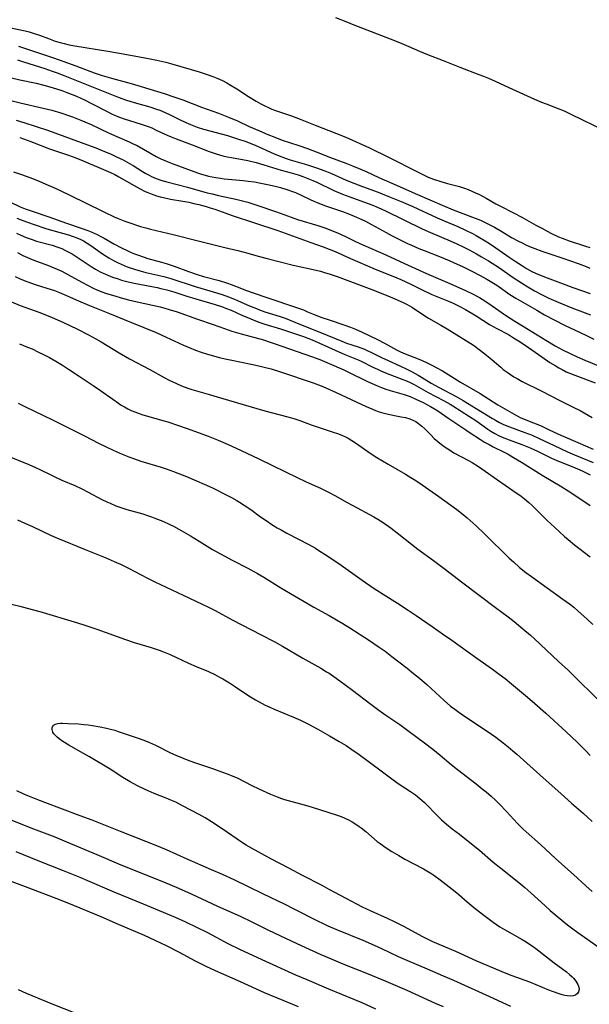
# Model space of a CAD drawing. Units: inches. Extents: x 2090506 to 2096017, y 254801 to 260246.
# Drawn here: x 2090847 to 2090952, y 257031 to 257212 of the extents above; entities that cross this region are included whole.
import ezdxf

# ---------------------------------------------------------------- set-up
doc = ezdxf.new("R2010")
doc.units = ezdxf.units.IN
doc.header["$MEASUREMENT"] = 0
doc.layers.add('c_13_T12S_R19E', color=176, linetype='Continuous')

msp = doc.modelspace()

# ---------------------------------------------------------------- linework, layer by layer
at = {"layer": 'c_13_T12S_R19E'}
for points, elevation in [([(2090954.68, 257191.51), (2090951.12, 257193.21), (2090948.7, 257194.39), (2090947.61, 257194.89), (2090946.35, 257195.41), (2090944.29, 257196.18), (2090943.46, 257196.51), (2090942.19, 257197.04), (2090937.44, 257199.18), (2090934.9, 257200.37), (2090933.68, 257200.93), (2090932.8, 257201.29), (2090931.9, 257201.63), (2090928.45, 257202.94), (2090925.35, 257204.19), (2090922.48, 257205.27), (2090921.03, 257205.88), (2090919.05, 257206.76), (2090917.74, 257207.32), (2090916.39, 257207.86), (2090908.91, 257210.74), (2090907.42, 257211.33), (2090905.54, 257212.12)], 832), ([(2090845.45, 257210.3), (2090848.38, 257209.67), (2090849.13, 257209.49), (2090849.88, 257209.29), (2090851, 257208.91), (2090852.71, 257208.26), (2090853.91, 257207.82), (2090854.83, 257207.53), (2090855.55, 257207.34), (2090856.46, 257207.13), (2090857.5, 257206.94), (2090863.58, 257205.98), (2090865.39, 257205.67), (2090868.45, 257205.08), (2090871.4, 257204.55), (2090872.64, 257204.29), (2090874.26, 257203.91), (2090875.54, 257203.56), (2090880.42, 257202.13), (2090882.06, 257201.62), (2090882.94, 257201.31), (2090883.85, 257200.93), (2090884.67, 257200.55), (2090885.47, 257200.14), (2090886.3, 257199.67), (2090887.33, 257199.04), (2090889.48, 257197.64), (2090890.87, 257196.78), (2090891.77, 257196.26), (2090892.62, 257195.82), (2090893.14, 257195.57), (2090893.78, 257195.31), (2090894.43, 257195.06), (2090897.39, 257194.04), (2090898.96, 257193.46), (2090901.76, 257192.33), (2090905.7, 257190.8), (2090907.36, 257190.11), (2090911.73, 257188.15), (2090912.82, 257187.64), (2090914.23, 257186.94), (2090916.45, 257185.81), (2090919.34, 257184.37), (2090921.32, 257183.37), (2090922.56, 257182.8), (2090923.53, 257182.41), (2090924.88, 257181.96), (2090926.09, 257181.62), (2090928.33, 257181.03), (2090929.22, 257180.74), (2090929.91, 257180.49), (2090930.6, 257180.21), (2090931.27, 257179.91), (2090931.96, 257179.57), (2090933.18, 257178.9), (2090935, 257177.85), (2090935.71, 257177.47), (2090938.35, 257176.14), (2090939.75, 257175.41), (2090942.37, 257173.94), (2090943.45, 257173.36), (2090945.11, 257172.49), (2090946.54, 257171.8), (2090947.2, 257171.53), (2090948.45, 257171.07), (2090951.48, 257170.1), (2090952.28, 257169.83)], 832), ([(2090846.57, 257164.47), (2090847.57, 257163.99), (2090848.68, 257163.55), (2090849.53, 257163.24), (2090850.44, 257162.95), (2090853.15, 257162.11), (2090853.79, 257161.9), (2090854.68, 257161.56), (2090855.56, 257161.2), (2090858.21, 257160.01), (2090860.24, 257159.15), (2090863.88, 257157.66), (2090867.97, 257156.05), (2090872.48, 257154.17), (2090874.32, 257153.36), (2090877.5, 257151.86), (2090878.57, 257151.4), (2090879.72, 257150.96), (2090880.79, 257150.59), (2090881.92, 257150.22), (2090883.05, 257149.89), (2090884.09, 257149.61), (2090885.48, 257149.29), (2090886.43, 257149.08), (2090889.99, 257148.38), (2090891.37, 257148.08), (2090892.37, 257147.83), (2090893.68, 257147.48), (2090895.38, 257146.96), (2090901.38, 257144.91), (2090902.86, 257144.36), (2090903.73, 257144.01), (2090905.62, 257143.16), (2090911.14, 257140.57), (2090912.2, 257140.12), (2090912.86, 257139.86), (2090913.53, 257139.62), (2090914.37, 257139.36), (2090915.22, 257139.14), (2090916.06, 257138.95), (2090917.54, 257138.69), (2090918.38, 257138.52), (2090919.14, 257138.3), (2090919.7, 257138.07), (2090920.25, 257137.79), (2090920.76, 257137.45), (2090921.39, 257136.95), (2090921.93, 257136.44), (2090923.03, 257135.33), (2090923.66, 257134.71), (2090924.32, 257134.12), (2090924.98, 257133.58), (2090925.67, 257133.07), (2090926.64, 257132.45), (2090927.28, 257132.07), (2090929.93, 257130.63), (2090930.61, 257130.24), (2090931.8, 257129.51), (2090933.04, 257128.68), (2090935.3, 257127.1), (2090938.14, 257125.14), (2090939.63, 257124.06), (2090940.25, 257123.59), (2090941.07, 257122.9), (2090941.62, 257122.4), (2090944.46, 257119.6), (2090945.79, 257118.35), (2090947.64, 257116.66), (2090948.31, 257116.09), (2090949.47, 257115.15), (2090952.34, 257112.91)], 856)]:
    msp.add_lwpolyline(points, dxfattribs=dict(at, elevation=elevation))
for points in [[(2090847.17, 257206.85, 834), (2090850.45, 257205.76, 834), (2090853.39, 257204.8, 834), (2090854.63, 257204.38, 834), (2090857.7, 257203.27, 834), (2090861.09, 257202, 834), (2090862.56, 257201.48, 834), (2090864.3, 257200.97, 834), (2090867.9, 257199.98, 834), (2090869.73, 257199.44, 834), (2090873.99, 257198.15, 834), (2090875.92, 257197.52, 834), (2090877.39, 257196.99, 834), (2090880.82, 257195.66, 834), (2090883.95, 257194.53, 834), (2090885.82, 257193.82, 834), (2090887.46, 257193.13, 834), (2090889.63, 257192.12, 834), (2090891.53, 257191.27, 834), (2090893.03, 257190.63, 834), (2090894.32, 257190.11, 834), (2090895.69, 257189.6, 834), (2090898.75, 257188.61, 834), (2090900.35, 257188.05, 834), (2090901.95, 257187.44, 834), (2090904.57, 257186.41, 834), (2090907.4, 257185.34, 834), (2090908.61, 257184.87, 834), (2090909.67, 257184.43, 834), (2090911.1, 257183.8, 834), (2090913.47, 257182.7, 834), (2090916.86, 257181.22, 834), (2090920.57, 257179.56, 834), (2090925.1, 257177.61, 834), (2090927.11, 257176.79, 834), (2090930.68, 257175.43, 834), (2090932.16, 257174.83, 834), (2090932.78, 257174.55, 834), (2090934, 257173.95, 834), (2090934.77, 257173.55, 834), (2090936.09, 257172.79, 834), (2090937.89, 257171.7, 834), (2090939.14, 257171, 834), (2090939.81, 257170.66, 834), (2090940.52, 257170.31, 834), (2090941.2, 257170.02, 834), (2090942.13, 257169.64, 834), (2090943.44, 257169.16, 834), (2090947.33, 257167.85, 834), (2090950.12, 257166.87, 834), (2090951.59, 257166.32, 834), (2090952.29, 257166.03, 834)], [(2090846.97, 257204.34, 836), (2090848.1, 257204.02, 836), (2090852, 257202.76, 836), (2090853.38, 257202.29, 836), (2090854.27, 257201.97, 836), (2090855.68, 257201.43, 836), (2090864.91, 257197.71, 836), (2090866.16, 257197.23, 836), (2090867.05, 257196.93, 836), (2090868.46, 257196.49, 836), (2090871.35, 257195.69, 836), (2090872.56, 257195.3, 836), (2090873.18, 257195.07, 836), (2090874.12, 257194.69, 836), (2090875.08, 257194.24, 836), (2090876.77, 257193.39, 836), (2090877.95, 257192.82, 836), (2090878.78, 257192.46, 836), (2090879.41, 257192.21, 836), (2090880.05, 257191.99, 836), (2090881.2, 257191.63, 836), (2090885.64, 257190.41, 836), (2090888.03, 257189.66, 836), (2090888.87, 257189.37, 836), (2090889.88, 257188.97, 836), (2090890.69, 257188.63, 836), (2090894.22, 257187.07, 836), (2090895.59, 257186.51, 836), (2090896.38, 257186.23, 836), (2090897.17, 257185.98, 836), (2090899.74, 257185.22, 836), (2090900.86, 257184.87, 836), (2090901.99, 257184.49, 836), (2090903.5, 257183.93, 836), (2090904.74, 257183.43, 836), (2090907.47, 257182.24, 836), (2090908.86, 257181.67, 836), (2090910.45, 257181.05, 836), (2090913.34, 257180.01, 836), (2090914.07, 257179.73, 836), (2090915.44, 257179.18, 836), (2090917.55, 257178.31, 836), (2090919.69, 257177.39, 836), (2090924.2, 257175.29, 836), (2090925.48, 257174.73, 836), (2090927.99, 257173.68, 836), (2090929.4, 257173.04, 836), (2090930.69, 257172.39, 836), (2090931.34, 257172.04, 836), (2090931.99, 257171.68, 836), (2090933, 257171.07, 836), (2090933.82, 257170.55, 836), (2090934.98, 257169.78, 836), (2090937.45, 257168.06, 836), (2090938.53, 257167.32, 836), (2090939.87, 257166.43, 836), (2090940.62, 257165.97, 836), (2090941.61, 257165.44, 836), (2090942.31, 257165.1, 836), (2090943.02, 257164.79, 836), (2090944.43, 257164.22, 836), (2090947.37, 257163.12, 836), (2090949.15, 257162.47, 836), (2090952.36, 257161.35, 836)], [(2090845.62, 257201.12, 838), (2090847.44, 257200.69, 838), (2090850.39, 257200.05, 838), (2090851.8, 257199.69, 838), (2090853.38, 257199.25, 838), (2090855.15, 257198.69, 838), (2090856.06, 257198.37, 838), (2090857.05, 257198, 838), (2090857.85, 257197.68, 838), (2090858.65, 257197.33, 838), (2090859.32, 257197.01, 838), (2090860.62, 257196.35, 838), (2090863.58, 257194.77, 838), (2090864.42, 257194.36, 838), (2090865, 257194.09, 838), (2090865.58, 257193.85, 838), (2090866.58, 257193.5, 838), (2090869.76, 257192.54, 838), (2090871, 257192.1, 838), (2090871.69, 257191.82, 838), (2090872.51, 257191.45, 838), (2090874.52, 257190.5, 838), (2090875.26, 257190.18, 838), (2090876.16, 257189.83, 838), (2090879.12, 257188.74, 838), (2090882.24, 257187.51, 838), (2090883.53, 257187.06, 838), (2090884.73, 257186.72, 838), (2090885.54, 257186.53, 838), (2090886.35, 257186.37, 838), (2090889.36, 257185.81, 838), (2090890.91, 257185.45, 838), (2090892.33, 257185.06, 838), (2090895.48, 257184.09, 838), (2090897.33, 257183.59, 838), (2090898.62, 257183.21, 838), (2090899.48, 257182.92, 838), (2090900.12, 257182.67, 838), (2090901.34, 257182.17, 838), (2090902.06, 257181.84, 838), (2090905.19, 257180.34, 838), (2090906.77, 257179.66, 838), (2090908.13, 257179.13, 838), (2090911.31, 257177.99, 838), (2090912.16, 257177.67, 838), (2090913.32, 257177.2, 838), (2090914.66, 257176.58, 838), (2090918.05, 257174.9, 838), (2090921.45, 257173.26, 838), (2090922.98, 257172.57, 838), (2090926.56, 257171.08, 838), (2090927.81, 257170.52, 838), (2090929.09, 257169.9, 838), (2090930.1, 257169.38, 838), (2090931.4, 257168.68, 838), (2090932.33, 257168.14, 838), (2090933.64, 257167.37, 838), (2090934.31, 257166.96, 838), (2090935.47, 257166.2, 838), (2090938.2, 257164.32, 838), (2090939.72, 257163.32, 838), (2090940.87, 257162.61, 838), (2090942.12, 257161.87, 838), (2090943.5, 257161.13, 838), (2090944.75, 257160.52, 838), (2090946.44, 257159.78, 838), (2090948.97, 257158.75, 838), (2090952.38, 257157.46, 838)], [(2090846.03, 257196.79, 840), (2090847.45, 257196.42, 840), (2090851.72, 257195.47, 840), (2090853.31, 257195.07, 840), (2090854.95, 257194.6, 840), (2090856.39, 257194.12, 840), (2090857.13, 257193.86, 840), (2090858.63, 257193.28, 840), (2090859.35, 257192.97, 840), (2090860.54, 257192.44, 840), (2090863.87, 257190.89, 840), (2090867.55, 257189.27, 840), (2090868.28, 257188.92, 840), (2090868.97, 257188.57, 840), (2090872.52, 257186.59, 840), (2090873.49, 257186.1, 840), (2090873.97, 257185.87, 840), (2090874.53, 257185.63, 840), (2090875.44, 257185.27, 840), (2090880.07, 257183.6, 840), (2090880.83, 257183.35, 840), (2090881.49, 257183.15, 840), (2090882.15, 257182.98, 840), (2090882.81, 257182.82, 840), (2090883.48, 257182.69, 840), (2090884.32, 257182.57, 840), (2090885.02, 257182.49, 840), (2090887.16, 257182.3, 840), (2090888.51, 257182.16, 840), (2090889.4, 257182.05, 840), (2090890.58, 257181.89, 840), (2090891.76, 257181.69, 840), (2090892.97, 257181.44, 840), (2090894.39, 257181.11, 840), (2090895.38, 257180.85, 840), (2090896.7, 257180.45, 840), (2090897.42, 257180.21, 840), (2090898.12, 257179.94, 840), (2090899.32, 257179.4, 840), (2090900.85, 257178.65, 840), (2090901.53, 257178.33, 840), (2090902.09, 257178.09, 840), (2090902.86, 257177.79, 840), (2090903.63, 257177.51, 840), (2090906.75, 257176.45, 840), (2090908.04, 257175.97, 840), (2090908.92, 257175.61, 840), (2090910.31, 257174.99, 840), (2090910.98, 257174.67, 840), (2090912.14, 257174.06, 840), (2090914.79, 257172.6, 840), (2090915.91, 257172, 840), (2090917.41, 257171.23, 840), (2090918.75, 257170.58, 840), (2090919.48, 257170.24, 840), (2090920.84, 257169.65, 840), (2090921.82, 257169.26, 840), (2090924.92, 257168.05, 840), (2090926.51, 257167.39, 840), (2090927.85, 257166.78, 840), (2090928.85, 257166.31, 840), (2090930.6, 257165.45, 840), (2090932.1, 257164.69, 840), (2090933.32, 257164.02, 840), (2090934.25, 257163.47, 840), (2090935.16, 257162.87, 840), (2090937.58, 257161.19, 840), (2090938.67, 257160.49, 840), (2090942.51, 257158.27, 840), (2090943.92, 257157.47, 840), (2090945.72, 257156.52, 840), (2090947.74, 257155.5, 840), (2090949.45, 257154.68, 840), (2090951.69, 257153.65, 840), (2090953.03, 257152.97, 840)], [(2090846.75, 257193.23, 842), (2090848.16, 257192.83, 842), (2090850.44, 257192.11, 842), (2090852.67, 257191.36, 842), (2090859.84, 257188.73, 842), (2090861.42, 257188.14, 842), (2090862.98, 257187.51, 842), (2090864.08, 257187.04, 842), (2090865.33, 257186.47, 842), (2090866.27, 257186.01, 842), (2090867.61, 257185.28, 842), (2090868.27, 257184.9, 842), (2090870, 257183.82, 842), (2090870.6, 257183.46, 842), (2090871.19, 257183.13, 842), (2090871.65, 257182.9, 842), (2090872.52, 257182.53, 842), (2090873.35, 257182.23, 842), (2090874.47, 257181.89, 842), (2090878.27, 257180.93, 842), (2090881.86, 257179.92, 842), (2090882.79, 257179.68, 842), (2090883.94, 257179.41, 842), (2090887.14, 257178.71, 842), (2090888.61, 257178.36, 842), (2090889.34, 257178.16, 842), (2090890.26, 257177.88, 842), (2090891.17, 257177.58, 842), (2090894.64, 257176.37, 842), (2090897.3, 257175.42, 842), (2090898.5, 257175, 842), (2090902.24, 257173.86, 842), (2090903.68, 257173.37, 842), (2090905.08, 257172.85, 842), (2090905.86, 257172.53, 842), (2090907.32, 257171.87, 842), (2090909.17, 257170.95, 842), (2090910.51, 257170.31, 842), (2090914.73, 257168.48, 842), (2090918.19, 257166.91, 842), (2090922.2, 257165.04, 842), (2090926.51, 257163.23, 842), (2090929.4, 257161.92, 842), (2090930.67, 257161.3, 842), (2090931.95, 257160.6, 842), (2090933.14, 257159.87, 842), (2090934.34, 257159.08, 842), (2090936.79, 257157.4, 842), (2090938.5, 257156.29, 842), (2090941.02, 257154.75, 842), (2090943.39, 257153.26, 842), (2090944.18, 257152.78, 842), (2090945.92, 257151.76, 842), (2090947.23, 257151.03, 842), (2090948.66, 257150.31, 842), (2090949.97, 257149.7, 842), (2090951.34, 257149.11, 842), (2090957.77, 257146.45, 842)], [(2090847.38, 257190.06, 844), (2090849.46, 257189.32, 844), (2090852.89, 257188, 844), (2090856.37, 257186.83, 844), (2090857.73, 257186.33, 844), (2090859.05, 257185.79, 844), (2090862.4, 257184.37, 844), (2090864.08, 257183.63, 844), (2090864.89, 257183.24, 844), (2090865.64, 257182.84, 844), (2090868.43, 257181.21, 844), (2090869.53, 257180.6, 844), (2090870.48, 257180.13, 844), (2090870.94, 257179.93, 844), (2090871.57, 257179.68, 844), (2090872.57, 257179.35, 844), (2090873.25, 257179.16, 844), (2090873.85, 257179.02, 844), (2090875.16, 257178.75, 844), (2090877.38, 257178.36, 844), (2090878.48, 257178.15, 844), (2090879.43, 257177.95, 844), (2090880.35, 257177.73, 844), (2090881.69, 257177.38, 844), (2090882.45, 257177.15, 844), (2090883.27, 257176.89, 844), (2090885.29, 257176.15, 844), (2090886.47, 257175.73, 844), (2090890.58, 257174.39, 844), (2090894.88, 257172.95, 844), (2090897.58, 257171.99, 844), (2090900.92, 257170.76, 844), (2090903.22, 257169.93, 844), (2090904.34, 257169.51, 844), (2090905.4, 257169.07, 844), (2090908.25, 257167.8, 844), (2090909.95, 257167.07, 844), (2090912.79, 257165.87, 844), (2090916.36, 257164.43, 844), (2090917.52, 257163.93, 844), (2090919.34, 257163.09, 844), (2090921.93, 257161.8, 844), (2090922.58, 257161.49, 844), (2090923.22, 257161.21, 844), (2090926.26, 257159.97, 844), (2090927.13, 257159.59, 844), (2090928.26, 257159.05, 844), (2090929.38, 257158.43, 844), (2090931.37, 257157.24, 844), (2090933.83, 257155.69, 844), (2090935.18, 257154.93, 844), (2090937.29, 257153.8, 844), (2090938.26, 257153.22, 844), (2090939.15, 257152.65, 844), (2090940.37, 257151.83, 844), (2090943.43, 257149.7, 844), (2090944.92, 257148.7, 844), (2090945.88, 257148.1, 844), (2090946.55, 257147.7, 844), (2090947.16, 257147.37, 844), (2090947.94, 257146.98, 844), (2090948.74, 257146.62, 844), (2090949.49, 257146.32, 844), (2090953.27, 257144.94, 844)], [(2090846.23, 257183.78, 846), (2090847.93, 257183.18, 846), (2090849.73, 257182.5, 846), (2090851.12, 257181.96, 846), (2090852.64, 257181.33, 846), (2090853.36, 257181.01, 846), (2090854.57, 257180.45, 846), (2090859.38, 257178.13, 846), (2090862.99, 257176.33, 846), (2090864.77, 257175.5, 846), (2090865.49, 257175.19, 846), (2090866.75, 257174.68, 846), (2090868.04, 257174.23, 846), (2090868.69, 257174.01, 846), (2090869.64, 257173.72, 846), (2090870.59, 257173.45, 846), (2090871.43, 257173.23, 846), (2090875.59, 257172.25, 846), (2090880.44, 257170.97, 846), (2090885.14, 257169.85, 846), (2090887.52, 257169.25, 846), (2090889.38, 257168.76, 846), (2090891.27, 257168.23, 846), (2090892.92, 257167.79, 846), (2090897.71, 257166.61, 846), (2090901.38, 257165.79, 846), (2090902.72, 257165.45, 846), (2090903.49, 257165.24, 846), (2090904.48, 257164.94, 846), (2090905.8, 257164.47, 846), (2090912.16, 257162.1, 846), (2090915.11, 257160.91, 846), (2090916.38, 257160.38, 846), (2090917.92, 257159.7, 846), (2090918.66, 257159.35, 846), (2090919.13, 257159.09, 846), (2090919.65, 257158.79, 846), (2090921.92, 257157.27, 846), (2090922.62, 257156.84, 846), (2090924.86, 257155.55, 846), (2090926.03, 257154.86, 846), (2090929.61, 257152.66, 846), (2090930.85, 257151.86, 846), (2090932.18, 257150.9, 846), (2090933.27, 257150.04, 846), (2090934.28, 257149.19, 846), (2090935.89, 257147.8, 846), (2090936.36, 257147.41, 846), (2090937.04, 257146.88, 846), (2090937.67, 257146.45, 846), (2090938.28, 257146.06, 846), (2090938.92, 257145.7, 846), (2090939.85, 257145.2, 846), (2090943.34, 257143.47, 846), (2090946.77, 257141.65, 846), (2090949.33, 257140.41, 846), (2090950.5, 257139.81, 846), (2090952.71, 257138.56, 846)], [(2090845.56, 257178.21, 848), (2090847.46, 257177.34, 848), (2090848.41, 257176.95, 848), (2090849.67, 257176.49, 848), (2090852.72, 257175.47, 848), (2090855.98, 257174.33, 848), (2090858.71, 257173.41, 848), (2090859.94, 257172.96, 848), (2090860.53, 257172.72, 848), (2090861.64, 257172.22, 848), (2090862.3, 257171.88, 848), (2090862.9, 257171.56, 848), (2090864.73, 257170.52, 848), (2090866.1, 257169.79, 848), (2090867.3, 257169.21, 848), (2090867.91, 257168.94, 848), (2090868.5, 257168.69, 848), (2090869.26, 257168.4, 848), (2090870.1, 257168.1, 848), (2090870.96, 257167.83, 848), (2090873.47, 257167.13, 848), (2090874.32, 257166.89, 848), (2090875.06, 257166.66, 848), (2090875.81, 257166.4, 848), (2090878.46, 257165.4, 848), (2090880.01, 257164.88, 848), (2090881.23, 257164.52, 848), (2090884.1, 257163.74, 848), (2090885.6, 257163.28, 848), (2090886.32, 257163.03, 848), (2090887.11, 257162.74, 848), (2090889.12, 257161.93, 848), (2090890.32, 257161.48, 848), (2090893.03, 257160.54, 848), (2090898.34, 257158.79, 848), (2090899.57, 257158.34, 848), (2090900.36, 257158.02, 848), (2090901.57, 257157.5, 848), (2090902.99, 257156.95, 848), (2090904.31, 257156.5, 848), (2090907.04, 257155.62, 848), (2090908.26, 257155.17, 848), (2090909.18, 257154.8, 848), (2090910.38, 257154.28, 848), (2090913.2, 257152.91, 848), (2090914.49, 257152.24, 848), (2090916.68, 257151.01, 848), (2090917.46, 257150.63, 848), (2090918.32, 257150.26, 848), (2090920.72, 257149.33, 848), (2090921.45, 257149.03, 848), (2090922.35, 257148.62, 848), (2090923.44, 257148.08, 848), (2090924.03, 257147.77, 848), (2090925.17, 257147.11, 848), (2090928.49, 257145.08, 848), (2090932.09, 257142.94, 848), (2090934.47, 257141.45, 848), (2090935.37, 257140.91, 848), (2090937.9, 257139.41, 848), (2090938.9, 257138.86, 848), (2090939.48, 257138.56, 848), (2090940.5, 257138.11, 848), (2090943.3, 257137, 848), (2090944.7, 257136.36, 848), (2090946.49, 257135.49, 848), (2090947.39, 257135.09, 848), (2090950.09, 257133.97, 848), (2090952.88, 257132.72, 848)], [(2090846.86, 257175.25, 850), (2090847.97, 257174.82, 850), (2090849.88, 257174.14, 850), (2090852.38, 257173.29, 850), (2090853.47, 257172.96, 850), (2090856.34, 257172.14, 850), (2090857.21, 257171.86, 850), (2090857.92, 257171.59, 850), (2090858.63, 257171.29, 850), (2090859.1, 257171.05, 850), (2090859.82, 257170.65, 850), (2090860.46, 257170.22, 850), (2090862.64, 257168.65, 850), (2090863.78, 257167.93, 850), (2090864.63, 257167.46, 850), (2090865.5, 257167.02, 850), (2090866.07, 257166.76, 850), (2090867.18, 257166.29, 850), (2090868.48, 257165.84, 850), (2090869.71, 257165.48, 850), (2090870.6, 257165.25, 850), (2090873.92, 257164.48, 850), (2090875.21, 257164.11, 850), (2090879.69, 257162.64, 850), (2090880.72, 257162.33, 850), (2090882.99, 257161.68, 850), (2090884.03, 257161.37, 850), (2090884.66, 257161.16, 850), (2090885.8, 257160.77, 850), (2090886.88, 257160.34, 850), (2090887.44, 257160.1, 850), (2090889.81, 257159.04, 850), (2090890.64, 257158.7, 850), (2090891.48, 257158.37, 850), (2090892.49, 257158.02, 850), (2090895.32, 257157.12, 850), (2090896.23, 257156.8, 850), (2090899.06, 257155.65, 850), (2090902.6, 257154.27, 850), (2090906.67, 257152.57, 850), (2090907.51, 257152.25, 850), (2090909.64, 257151.53, 850), (2090910.82, 257151.1, 850), (2090911.33, 257150.88, 850), (2090912.1, 257150.52, 850), (2090913.97, 257149.59, 850), (2090915.17, 257149.02, 850), (2090917.34, 257148.04, 850), (2090918.61, 257147.44, 850), (2090919.44, 257147.03, 850), (2090920.68, 257146.35, 850), (2090921.29, 257146, 850), (2090923.09, 257144.89, 850), (2090924.44, 257144.12, 850), (2090927.7, 257142.4, 850), (2090929, 257141.67, 850), (2090931.37, 257140.23, 850), (2090934.35, 257138.36, 850), (2090934.93, 257138.03, 850), (2090935.64, 257137.64, 850), (2090936.37, 257137.29, 850), (2090937.5, 257136.81, 850), (2090940.33, 257135.79, 850), (2090941.64, 257135.27, 850), (2090942.98, 257134.67, 850), (2090945.7, 257133.38, 850), (2090948.17, 257132.25, 850), (2090949.45, 257131.69, 850), (2090952.88, 257130.26, 850)], [(2090846.8, 257172.44, 852), (2090847.58, 257172.08, 852), (2090848.56, 257171.67, 852), (2090849.66, 257171.28, 852), (2090850.5, 257171.02, 852), (2090853.33, 257170.25, 852), (2090854.22, 257169.96, 852), (2090855.11, 257169.62, 852), (2090855.66, 257169.37, 852), (2090856.2, 257169.11, 852), (2090857.03, 257168.64, 852), (2090857.97, 257168.04, 852), (2090859.99, 257166.69, 852), (2090860.52, 257166.34, 852), (2090861.36, 257165.84, 852), (2090862.22, 257165.38, 852), (2090862.77, 257165.11, 852), (2090863.61, 257164.73, 852), (2090864.47, 257164.38, 852), (2090865.48, 257164.04, 852), (2090866.13, 257163.84, 852), (2090867.12, 257163.58, 852), (2090868.42, 257163.29, 852), (2090872.65, 257162.46, 852), (2090873.37, 257162.3, 852), (2090874.47, 257162.03, 852), (2090875.73, 257161.65, 852), (2090878.13, 257160.88, 852), (2090879.81, 257160.36, 852), (2090883.36, 257159.34, 852), (2090884.69, 257158.9, 852), (2090885.26, 257158.69, 852), (2090886.3, 257158.27, 852), (2090888.38, 257157.33, 852), (2090889.47, 257156.86, 852), (2090890.36, 257156.5, 852), (2090891.4, 257156.1, 852), (2090892.48, 257155.72, 852), (2090895.36, 257154.85, 852), (2090897.37, 257154.19, 852), (2090899.59, 257153.44, 852), (2090901.2, 257152.83, 852), (2090902.45, 257152.3, 852), (2090907.19, 257150.16, 852), (2090909.67, 257149.17, 852), (2090910.22, 257148.93, 852), (2090912.38, 257147.83, 852), (2090913.23, 257147.42, 852), (2090913.82, 257147.16, 852), (2090914.71, 257146.78, 852), (2090917.85, 257145.57, 852), (2090918.54, 257145.29, 852), (2090919.22, 257144.98, 852), (2090919.98, 257144.6, 852), (2090920.41, 257144.36, 852), (2090922.55, 257143.15, 852), (2090925.34, 257141.69, 852), (2090926.57, 257141, 852), (2090927.09, 257140.69, 852), (2090930.17, 257138.76, 852), (2090931.3, 257138, 852), (2090933.5, 257136.39, 852), (2090934.04, 257136.03, 852), (2090934.81, 257135.58, 852), (2090935.49, 257135.25, 852), (2090936.18, 257134.94, 852), (2090937.45, 257134.46, 852), (2090939.76, 257133.61, 852), (2090941.29, 257132.97, 852), (2090942.64, 257132.36, 852), (2090945.24, 257131.09, 852), (2090946.51, 257130.52, 852), (2090947.29, 257130.18, 852), (2090949.57, 257129.28, 852), (2090950.31, 257128.97, 852), (2090950.98, 257128.66, 852), (2090952.32, 257128, 852)], [(2090846.96, 257168.88, 854), (2090847.96, 257168.37, 854), (2090848.8, 257167.98, 854), (2090849.65, 257167.61, 854), (2090850.49, 257167.29, 854), (2090852.67, 257166.52, 854), (2090853.26, 257166.29, 854), (2090854.26, 257165.86, 854), (2090855.11, 257165.46, 854), (2090856.22, 257164.88, 854), (2090858.79, 257163.45, 854), (2090859.99, 257162.82, 854), (2090860.91, 257162.37, 854), (2090861.45, 257162.12, 854), (2090862.49, 257161.7, 854), (2090863.38, 257161.39, 854), (2090864.87, 257160.92, 854), (2090866.05, 257160.59, 854), (2090867.39, 257160.23, 854), (2090869.02, 257159.83, 854), (2090873.23, 257158.89, 854), (2090874.08, 257158.67, 854), (2090874.87, 257158.45, 854), (2090876.34, 257157.98, 854), (2090880.07, 257156.63, 854), (2090882.98, 257155.66, 854), (2090885.08, 257154.91, 854), (2090886.44, 257154.46, 854), (2090888.13, 257153.94, 854), (2090892.24, 257152.83, 854), (2090893.47, 257152.44, 854), (2090894.38, 257152.13, 854), (2090898.45, 257150.69, 854), (2090901.08, 257149.79, 854), (2090902.62, 257149.21, 854), (2090904.35, 257148.5, 854), (2090907, 257147.35, 854), (2090907.78, 257146.98, 854), (2090911.39, 257145.19, 854), (2090912.24, 257144.79, 854), (2090913.35, 257144.3, 854), (2090913.93, 257144.07, 854), (2090914.75, 257143.78, 854), (2090915.57, 257143.51, 854), (2090918.14, 257142.77, 854), (2090919.21, 257142.4, 854), (2090920.29, 257141.95, 854), (2090921.63, 257141.31, 854), (2090922.29, 257140.96, 854), (2090922.95, 257140.59, 854), (2090924.14, 257139.87, 854), (2090926.36, 257138.39, 854), (2090929.45, 257136.25, 854), (2090930.27, 257135.71, 854), (2090932.15, 257134.5, 854), (2090932.93, 257134.03, 854), (2090933.78, 257133.56, 854), (2090934.5, 257133.18, 854), (2090936.5, 257132.2, 854), (2090937.25, 257131.81, 854), (2090938.26, 257131.22, 854), (2090939.72, 257130.32, 854), (2090943.49, 257127.93, 854), (2090947.1, 257125.77, 854), (2090948.3, 257125.03, 854), (2090950.65, 257123.51, 854), (2090952.36, 257122.35, 854)], [(2090845.86, 257159.84, 858), (2090847.48, 257159.18, 858), (2090851.11, 257157.84, 858), (2090853.36, 257156.96, 858), (2090855.35, 257156.08, 858), (2090858.04, 257154.79, 858), (2090860.04, 257153.77, 858), (2090861.4, 257153.03, 858), (2090862.35, 257152.48, 858), (2090865.67, 257150.46, 858), (2090867.58, 257149.37, 858), (2090871.33, 257147.38, 858), (2090873.95, 257145.93, 858), (2090874.9, 257145.43, 858), (2090876.25, 257144.78, 858), (2090877.16, 257144.4, 858), (2090878.34, 257143.97, 858), (2090879.06, 257143.73, 858), (2090882.09, 257142.82, 858), (2090888.48, 257140.96, 858), (2090892.46, 257139.78, 858), (2090893.64, 257139.45, 858), (2090896.69, 257138.65, 858), (2090897.98, 257138.28, 858), (2090898.92, 257137.97, 858), (2090901.02, 257137.2, 858), (2090902.1, 257136.83, 858), (2090905.08, 257135.88, 858), (2090905.86, 257135.62, 858), (2090906.63, 257135.32, 858), (2090907.44, 257134.94, 858), (2090907.79, 257134.75, 858), (2090908.49, 257134.33, 858), (2090909.18, 257133.87, 858), (2090911.41, 257132.3, 858), (2090912.02, 257131.88, 858), (2090913.08, 257131.2, 858), (2090915.17, 257129.95, 858), (2090918.37, 257128.11, 858), (2090919.33, 257127.53, 858), (2090920.25, 257126.95, 858), (2090921.41, 257126.16, 858), (2090924.47, 257124.01, 858), (2090926.7, 257122.42, 858), (2090927.8, 257121.62, 858), (2090928.97, 257120.7, 858), (2090929.71, 257120.09, 858), (2090931.36, 257118.63, 858), (2090932.9, 257117.17, 858), (2090937.45, 257112.69, 858), (2090938.21, 257111.98, 858), (2090939.37, 257110.94, 858), (2090940.53, 257110.01, 858), (2090941.52, 257109.27, 858), (2090947.31, 257105.14, 858), (2090948.53, 257104.24, 858), (2090949.31, 257103.62, 858), (2090950.16, 257102.91, 858), (2090951.74, 257101.5, 858), (2090952.84, 257100.47, 858)], [(2090847.36, 257152.13, 860), (2090848.85, 257151.52, 860), (2090849.65, 257151.16, 860), (2090850.87, 257150.58, 860), (2090851.76, 257150.14, 860), (2090852.85, 257149.57, 860), (2090854.06, 257148.89, 860), (2090855.29, 257148.15, 860), (2090856.37, 257147.45, 860), (2090858.33, 257146.13, 860), (2090860.93, 257144.45, 860), (2090862.26, 257143.54, 860), (2090864.49, 257141.9, 860), (2090865.56, 257141.16, 860), (2090866.08, 257140.84, 860), (2090866.67, 257140.49, 860), (2090867.28, 257140.16, 860), (2090867.91, 257139.86, 860), (2090868.55, 257139.58, 860), (2090869.35, 257139.28, 860), (2090870.05, 257139.05, 860), (2090873.7, 257138.02, 860), (2090874.65, 257137.73, 860), (2090876.44, 257137.15, 860), (2090878.02, 257136.61, 860), (2090880.41, 257135.74, 860), (2090882.03, 257135.12, 860), (2090883.88, 257134.38, 860), (2090885.75, 257133.59, 860), (2090887.22, 257132.93, 860), (2090891.26, 257131.01, 860), (2090893.9, 257129.74, 860), (2090898.46, 257127.49, 860), (2090899.95, 257126.79, 860), (2090902.83, 257125.49, 860), (2090904.33, 257124.76, 860), (2090905.46, 257124.16, 860), (2090907.5, 257123, 860), (2090908.69, 257122.35, 860), (2090912.52, 257120.29, 860), (2090913.26, 257119.86, 860), (2090914.27, 257119.22, 860), (2090915.7, 257118.2, 860), (2090917.15, 257117.1, 860), (2090919.49, 257115.22, 860), (2090920.63, 257114.34, 860), (2090923.5, 257112.23, 860), (2090925.46, 257110.74, 860), (2090928.94, 257108.13, 860), (2090934.93, 257103.56, 860), (2090937.25, 257101.89, 860), (2090938.33, 257101.04, 860), (2090939.98, 257099.68, 860), (2090941.37, 257098.49, 860), (2090942.09, 257097.84, 860), (2090946.5, 257093.68, 860), (2090948.3, 257092.04, 860), (2090949.3, 257091.1, 860), (2090953.75, 257086.64, 860)], [(2090847.08, 257141.21, 862), (2090848.48, 257140.54, 862), (2090853.4, 257138.12, 862), (2090856.46, 257136.58, 862), (2090859.32, 257135.19, 862), (2090861.9, 257133.83, 862), (2090863.27, 257133.14, 862), (2090864.58, 257132.55, 862), (2090866.25, 257131.83, 862), (2090867.49, 257131.32, 862), (2090868.49, 257130.94, 862), (2090869.67, 257130.54, 862), (2090873.39, 257129.42, 862), (2090874.32, 257129.12, 862), (2090875.67, 257128.62, 862), (2090878.06, 257127.67, 862), (2090879.92, 257126.92, 862), (2090881.33, 257126.3, 862), (2090882.83, 257125.59, 862), (2090885.74, 257124.13, 862), (2090886.34, 257123.81, 862), (2090887.32, 257123.27, 862), (2090887.8, 257122.98, 862), (2090888.7, 257122.41, 862), (2090889.88, 257121.6, 862), (2090891.66, 257120.3, 862), (2090892.52, 257119.71, 862), (2090893.97, 257118.76, 862), (2090894.78, 257118.27, 862), (2090895.5, 257117.85, 862), (2090896.55, 257117.27, 862), (2090900.59, 257115.16, 862), (2090901.79, 257114.48, 862), (2090902.45, 257114.07, 862), (2090903.6, 257113.33, 862), (2090906.07, 257111.66, 862), (2090910.41, 257108.62, 862), (2090912.44, 257107.22, 862), (2090914.26, 257106.03, 862), (2090916.92, 257104.37, 862), (2090918.69, 257103.22, 862), (2090920.3, 257102.14, 862), (2090923.28, 257100.07, 862), (2090925.37, 257098.65, 862), (2090926.86, 257097.6, 862), (2090931.47, 257094.28, 862), (2090934.37, 257092.24, 862), (2090935.6, 257091.34, 862), (2090936.68, 257090.52, 862), (2090937.88, 257089.56, 862), (2090939.72, 257088.04, 862), (2090940.8, 257087.12, 862), (2090942.17, 257085.92, 862), (2090944.16, 257084.15, 862), (2090947.94, 257080.7, 862), (2090948.91, 257079.8, 862), (2090950, 257078.75, 862), (2090951.51, 257077.26, 862), (2090952.36, 257076.38, 862)], [(2090845.16, 257131.49, 864), (2090849.07, 257129.9, 864), (2090850.3, 257129.37, 864), (2090851.11, 257128.99, 864), (2090853.01, 257128.04, 864), (2090854, 257127.56, 864), (2090855.16, 257127.04, 864), (2090857.5, 257126.03, 864), (2090858.79, 257125.43, 864), (2090860.01, 257124.81, 864), (2090862.49, 257123.49, 864), (2090863.4, 257123.05, 864), (2090864, 257122.77, 864), (2090865.07, 257122.32, 864), (2090866.19, 257121.93, 864), (2090867.11, 257121.64, 864), (2090870.02, 257120.81, 864), (2090870.73, 257120.59, 864), (2090871.66, 257120.28, 864), (2090872.27, 257120.05, 864), (2090873.69, 257119.47, 864), (2090875.02, 257118.88, 864), (2090875.68, 257118.55, 864), (2090876.65, 257118.03, 864), (2090878.8, 257116.77, 864), (2090880.4, 257115.81, 864), (2090882.86, 257114.28, 864), (2090884.31, 257113.44, 864), (2090886.47, 257112.27, 864), (2090889.33, 257110.83, 864), (2090891.11, 257109.85, 864), (2090892.33, 257109.14, 864), (2090895.45, 257107.22, 864), (2090900.44, 257104.24, 864), (2090901.49, 257103.64, 864), (2090904.33, 257102.12, 864), (2090905.68, 257101.34, 864), (2090906.81, 257100.66, 864), (2090908.11, 257099.85, 864), (2090911.73, 257097.5, 864), (2090913.36, 257096.43, 864), (2090914.62, 257095.54, 864), (2090915.87, 257094.59, 864), (2090918.67, 257092.42, 864), (2090919.86, 257091.47, 864), (2090920.95, 257090.57, 864), (2090922.31, 257089.4, 864), (2090925.5, 257086.46, 864), (2090926.67, 257085.46, 864), (2090927.42, 257084.87, 864), (2090928.19, 257084.3, 864), (2090929.04, 257083.7, 864), (2090933.39, 257080.83, 864), (2090934.96, 257079.74, 864), (2090936.33, 257078.7, 864), (2090937.23, 257077.97, 864), (2090938.09, 257077.24, 864), (2090938.84, 257076.59, 864), (2090943.69, 257072.23, 864), (2090946.38, 257069.87, 864), (2090948.92, 257067.61, 864), (2090951.07, 257065.73, 864), (2090951.94, 257064.95, 864), (2090952.71, 257064.22, 864)], [(2090846.96, 257119.69, 866), (2090848.45, 257119.05, 866), (2090849.72, 257118.47, 866), (2090853.07, 257116.91, 866), (2090854.34, 257116.36, 866), (2090859.45, 257114.24, 866), (2090863.09, 257112.77, 866), (2090864.77, 257112.07, 866), (2090865.91, 257111.56, 866), (2090867.38, 257110.83, 866), (2090870.92, 257108.98, 866), (2090872.22, 257108.31, 866), (2090877.47, 257105.83, 866), (2090880.95, 257104.23, 866), (2090881.99, 257103.72, 866), (2090883.33, 257103.04, 866), (2090886.48, 257101.32, 866), (2090891.83, 257098.58, 866), (2090894.18, 257097.34, 866), (2090895.74, 257096.46, 866), (2090899.49, 257094.27, 866), (2090902.76, 257092.41, 866), (2090903.82, 257091.78, 866), (2090904.3, 257091.49, 866), (2090905.2, 257090.9, 866), (2090906.29, 257090.12, 866), (2090908.63, 257088.37, 866), (2090912.01, 257085.78, 866), (2090913.47, 257084.7, 866), (2090914.75, 257083.8, 866), (2090917.34, 257082.05, 866), (2090919.05, 257080.8, 866), (2090921.89, 257078.66, 866), (2090923.39, 257077.5, 866), (2090924.76, 257076.39, 866), (2090926.78, 257074.7, 866), (2090927.95, 257073.76, 866), (2090931.39, 257071.12, 866), (2090932.5, 257070.24, 866), (2090933.23, 257069.64, 866), (2090934.13, 257068.87, 866), (2090934.98, 257068.07, 866), (2090935.66, 257067.41, 866), (2090936.95, 257066.07, 866), (2090938.97, 257063.85, 866), (2090939.39, 257063.41, 866), (2090940.03, 257062.79, 866), (2090940.54, 257062.31, 866), (2090943.21, 257059.95, 866), (2090946.02, 257057.32, 866), (2090949.28, 257054.46, 866), (2090951.55, 257052.35, 866), (2090952.72, 257051.31, 866)], [(2090843.78, 257104.69, 868), (2090847.39, 257103.84, 868), (2090848.76, 257103.49, 868), (2090851.1, 257102.83, 868), (2090858.01, 257100.74, 868), (2090859.38, 257100.32, 868), (2090861.56, 257099.58, 868), (2090866.85, 257097.69, 868), (2090868.47, 257097.17, 868), (2090871.56, 257096.25, 868), (2090873.03, 257095.75, 868), (2090873.82, 257095.45, 868), (2090875.08, 257094.92, 868), (2090878.47, 257093.33, 868), (2090879.88, 257092.72, 868), (2090882.1, 257091.79, 868), (2090883.26, 257091.25, 868), (2090884.13, 257090.79, 868), (2090884.76, 257090.44, 868), (2090885.98, 257089.71, 868), (2090887.07, 257089.01, 868), (2090889.52, 257087.36, 868), (2090890.17, 257086.94, 868), (2090890.77, 257086.58, 868), (2090891.97, 257085.91, 868), (2090892.56, 257085.61, 868), (2090893.38, 257085.23, 868), (2090894.22, 257084.88, 868), (2090897.76, 257083.43, 868), (2090899.05, 257082.84, 868), (2090900.28, 257082.22, 868), (2090902.23, 257081.19, 868), (2090904.41, 257079.98, 868), (2090906.19, 257078.95, 868), (2090907.47, 257078.17, 868), (2090908.5, 257077.48, 868), (2090909.83, 257076.51, 868), (2090913.89, 257073.52, 868), (2090916.07, 257071.89, 868), (2090917.23, 257071.08, 868), (2090919.29, 257069.75, 868), (2090920.19, 257069.12, 868), (2090921.02, 257068.46, 868), (2090921.86, 257067.68, 868), (2090924.37, 257065.13, 868), (2090924.99, 257064.52, 868), (2090925.9, 257063.72, 868), (2090926.94, 257062.89, 868), (2090928.32, 257061.85, 868), (2090929.91, 257060.61, 868), (2090931.98, 257058.91, 868), (2090934.52, 257056.75, 868), (2090935.89, 257055.64, 868), (2090939.24, 257052.98, 868), (2090940.32, 257052.07, 868), (2090941.4, 257051.11, 868), (2090943.97, 257048.73, 868), (2090945, 257047.81, 868), (2090946.44, 257046.6, 868), (2090948.2, 257045.2, 868), (2090948.9, 257044.67, 868), (2090950.06, 257043.81, 868), (2090954.19, 257040.92, 868)], [(2090937.72, 257030.19, 868), (2090933.91, 257031.94, 868), (2090927.24, 257034.97, 868), (2090925.38, 257035.78, 868), (2090922.43, 257037.01, 868), (2090918.8, 257038.56, 868), (2090917.07, 257039.31, 868), (2090914.03, 257040.76, 868), (2090912.69, 257041.38, 868), (2090910.56, 257042.29, 868), (2090905.74, 257044.26, 868), (2090904.13, 257044.95, 868), (2090903.39, 257045.29, 868), (2090902.11, 257045.91, 868), (2090897.91, 257048.09, 868), (2090896.22, 257048.94, 868), (2090892.12, 257050.9, 868), (2090886.83, 257053.46, 868), (2090884.71, 257054.43, 868), (2090882.66, 257055.33, 868), (2090878.2, 257057.25, 868), (2090874.38, 257058.98, 868), (2090872.3, 257059.86, 868), (2090870.6, 257060.55, 868), (2090865.94, 257062.37, 868), (2090860.7, 257064.45, 868), (2090858.54, 257065.27, 868), (2090851.98, 257067.72, 868), (2090850.42, 257068.33, 868), (2090848.91, 257068.94, 868), (2090848.02, 257069.32, 868), (2090846.84, 257069.86, 868)], [(2090925.35, 257030.12, 866), (2090923.86, 257030.75, 866), (2090918.65, 257033.1, 866), (2090914.82, 257034.75, 866), (2090911.54, 257036.11, 866), (2090906.91, 257037.95, 866), (2090904.73, 257038.87, 866), (2090902.83, 257039.7, 866), (2090899.24, 257041.32, 866), (2090895.42, 257043.09, 866), (2090893.11, 257044.19, 866), (2090890.03, 257045.74, 866), (2090887.99, 257046.71, 866), (2090883.81, 257048.59, 866), (2090879.01, 257050.82, 866), (2090876.66, 257051.87, 866), (2090873.93, 257053.02, 866), (2090866.07, 257056.19, 866), (2090861.65, 257058.09, 866), (2090856.07, 257060.43, 866), (2090853.89, 257061.3, 866), (2090849.52, 257062.98, 866), (2090845.09, 257064.77, 866)], [(2090912.88, 257029.7, 864), (2090910.37, 257030.84, 864), (2090909.05, 257031.42, 864), (2090904.26, 257033.38, 864), (2090900.28, 257035.05, 864), (2090898.18, 257035.96, 864), (2090891.97, 257038.75, 864), (2090887.88, 257040.66, 864), (2090885.85, 257041.65, 864), (2090881.97, 257043.7, 864), (2090879.99, 257044.71, 864), (2090877.96, 257045.68, 864), (2090876.04, 257046.52, 864), (2090870.17, 257049, 864), (2090864.76, 257051.22, 864), (2090859.91, 257053.32, 864), (2090858.51, 257053.91, 864), (2090855.42, 257055.15, 864), (2090850.77, 257056.95, 864), (2090846.76, 257058.61, 864)], [(2090898.7, 257030.1, 862), (2090894.79, 257031.68, 862), (2090892.43, 257032.69, 862), (2090887.98, 257034.71, 862), (2090883.43, 257036.71, 862), (2090881.71, 257037.51, 862), (2090880.47, 257038.12, 862), (2090879.71, 257038.52, 862), (2090876.69, 257040.15, 862), (2090874.39, 257041.33, 862), (2090872.33, 257042.32, 862), (2090870.32, 257043.23, 862), (2090865.54, 257045.27, 862), (2090862.38, 257046.65, 862), (2090856.42, 257049.1, 862), (2090854.09, 257050.02, 862), (2090848.46, 257052.19, 862), (2090844.04, 257053.83, 862)], [(2090847.11, 257033.28, 862), (2090848.6, 257032.62, 862), (2090853.46, 257030.58, 862), (2090857.5, 257029.01, 862)]]:
    msp.add_polyline3d(points, dxfattribs=at)
msp.add_polyline3d([(2090950.29, 257033.29, 870), (2090950.2, 257032.89, 870), (2090949.99, 257032.54, 870), (2090949.65, 257032.27, 870), (2090949.21, 257032.11, 870), (2090948.69, 257032.07, 870), (2090948.12, 257032.13, 870), (2090947.7, 257032.2, 870), (2090947.18, 257032.33, 870), (2090946.64, 257032.48, 870), (2090945.44, 257032.9, 870), (2090944.72, 257033.17, 870), (2090941.25, 257034.62, 870), (2090937.99, 257035.83, 870), (2090936.87, 257036.27, 870), (2090931.49, 257038.54, 870), (2090927.64, 257040.29, 870), (2090923.41, 257042.09, 870), (2090922.53, 257042.5, 870), (2090921.45, 257043.05, 870), (2090918.17, 257044.81, 870), (2090916.35, 257045.74, 870), (2090915.08, 257046.35, 870), (2090912.03, 257047.72, 870), (2090910.47, 257048.46, 870), (2090907.43, 257050.03, 870), (2090904.35, 257051.71, 870), (2090903.03, 257052.41, 870), (2090899.4, 257054.28, 870), (2090896.91, 257055.61, 870), (2090893.72, 257057.28, 870), (2090890.06, 257059.3, 870), (2090889.08, 257059.87, 870), (2090888.18, 257060.43, 870), (2090884.79, 257062.75, 870), (2090882.66, 257064.17, 870), (2090881.49, 257064.87, 870), (2090880.39, 257065.48, 870), (2090877.36, 257067.11, 870), (2090876.09, 257067.74, 870), (2090875.17, 257068.16, 870), (2090874.33, 257068.51, 870), (2090872.14, 257069.37, 870), (2090871.03, 257069.83, 870), (2090870.34, 257070.15, 870), (2090869.06, 257070.79, 870), (2090867.68, 257071.54, 870), (2090866.38, 257072.33, 870), (2090864.01, 257073.83, 870), (2090860.2, 257076.13, 870), (2090859.1, 257076.75, 870), (2090856.4, 257078.25, 870), (2090855.33, 257078.92, 870), (2090854.64, 257079.42, 870), (2090854.27, 257079.71, 870), (2090853.96, 257080.01, 870), (2090853.69, 257080.32, 870), (2090853.49, 257080.64, 870), (2090853.33, 257081.13, 870), (2090853.37, 257081.52, 870), (2090853.62, 257081.93, 870), (2090853.95, 257082.14, 870), (2090854.38, 257082.25, 870), (2090854.89, 257082.3, 870), (2090855.28, 257082.3, 870), (2090856.33, 257082.27, 870), (2090858.18, 257082.18, 870), (2090859.18, 257082.09, 870), (2090859.99, 257082, 870), (2090860.8, 257081.88, 870), (2090862.2, 257081.63, 870), (2090863.35, 257081.39, 870), (2090864.11, 257081.2, 870), (2090864.86, 257081, 870), (2090865.52, 257080.8, 870), (2090868.99, 257079.62, 870), (2090870.22, 257079.17, 870), (2090871.27, 257078.75, 870), (2090872.37, 257078.26, 870), (2090875.1, 257076.87, 870), (2090876.14, 257076.39, 870), (2090877.47, 257075.85, 870), (2090878.52, 257075.45, 870), (2090880.08, 257074.89, 870), (2090882.86, 257073.95, 870), (2090884.54, 257073.37, 870), (2090885.76, 257072.92, 870), (2090886.29, 257072.7, 870), (2090887.37, 257072.22, 870), (2090890.08, 257070.86, 870), (2090891.4, 257070.22, 870), (2090893.5, 257069.27, 870), (2090894.76, 257068.74, 870), (2090895.53, 257068.47, 870), (2090896.1, 257068.29, 870), (2090900.42, 257067.09, 870), (2090902.55, 257066.44, 870), (2090905.82, 257065.37, 870), (2090906.53, 257065.12, 870), (2090907.22, 257064.84, 870), (2090907.89, 257064.52, 870), (2090908.54, 257064.16, 870), (2090909.2, 257063.75, 870), (2090909.85, 257063.32, 870), (2090910.21, 257063.05, 870), (2090911.07, 257062.36, 870), (2090913.18, 257060.54, 870), (2090913.69, 257060.14, 870), (2090914.8, 257059.36, 870), (2090915.85, 257058.7, 870), (2090917.11, 257057.93, 870), (2090918.22, 257057.3, 870), (2090921.66, 257055.49, 870), (2090922.26, 257055.15, 870), (2090923.01, 257054.69, 870), (2090923.55, 257054.33, 870), (2090924.74, 257053.47, 870), (2090927.51, 257051.34, 870), (2090928.19, 257050.78, 870), (2090929.71, 257049.43, 870), (2090930.43, 257048.81, 870), (2090931.16, 257048.21, 870), (2090933.03, 257046.77, 870), (2090934.5, 257045.69, 870), (2090935.74, 257044.86, 870), (2090936.58, 257044.35, 870), (2090939.85, 257042.5, 870), (2090940.55, 257042.08, 870), (2090941, 257041.79, 870), (2090941.67, 257041.33, 870), (2090942.33, 257040.85, 870), (2090945.74, 257038.22, 870), (2090947.99, 257036.52, 870), (2090948.54, 257036.08, 870), (2090949.03, 257035.64, 870), (2090949.25, 257035.41, 870), (2090949.73, 257034.81, 870), (2090950.07, 257034.2, 870), (2090950.24, 257033.73, 870)], close=True, dxfattribs=at)

doc.saveas('drawing.dxf')
